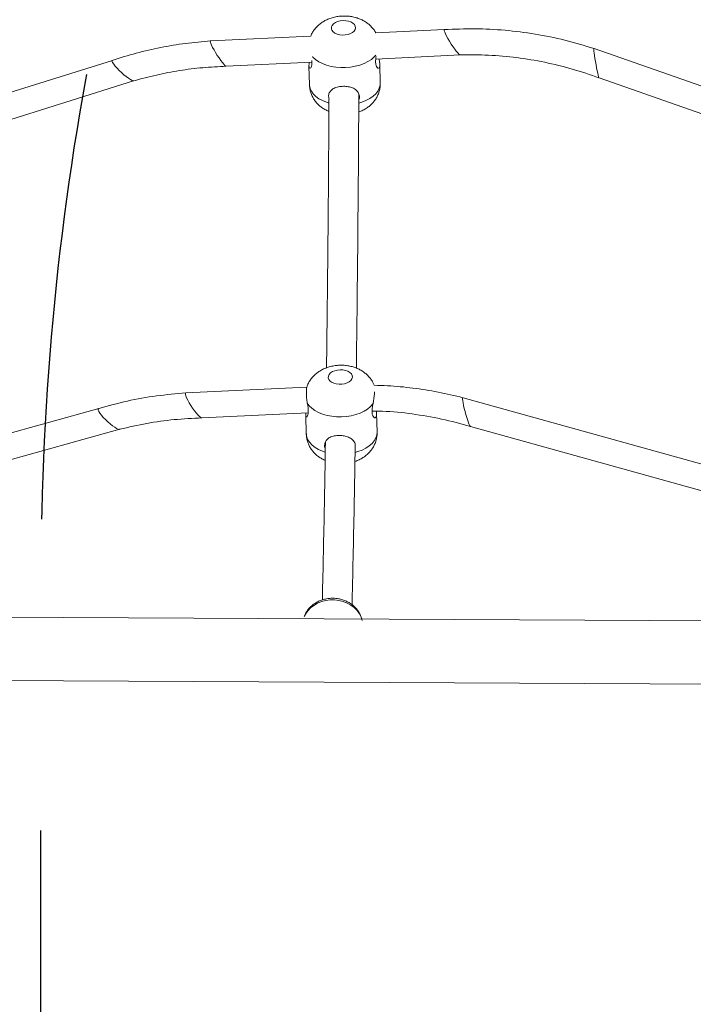
# Model space of a CAD drawing. Units: millimetres. Extents: x 45051 to 122110, y 18463 to 40948.
# Drawn here: x 81746 to 82108, y 25954 to 26482 of the extents above; entities that cross this region are included whole.
import ezdxf

# ---------------------------------------------------------------- set-up
doc = ezdxf.new("R2010")
doc.units = ezdxf.units.MM
doc.header["$PDSIZE"] = -1
doc.linetypes.add('ACAD_ISO02W100', pattern=[15, 12, -3])
doc.styles.add('ROMANS8', font='romans.shx')
doc.dimstyles.new('ISO-25$0', dxfattribs={"dimtxt": 2.5, "dimasz": 2.5, "dimexe": 1.25, "dimexo": 0.625, "dimtad": 1, "dimtxsty": 'Standard', "dimcen": 2.5, "dimadec": 0, "dimazin": 0, "dimtfac": 1, "dimtmove": 0, "dimatfit": 3, "dimfxl": 1, "dimarcsym": 0})

# ---------------------------------------------------------------- blocks, each defined once
blk = doc.blocks.new('*D41')
at = {"color": 0, "lineweight": -2, "transparency": 16777216}
for p, q in [((81919.27, 28353.73), (78380.81, 28353.73)), ((78381.81, 28253.73), (78381.81, 25912.85)), ((78381.81, 23351.49), (78381.81, 25692.37)), ((83483.42, 23251.49), (78380.81, 23251.49))]:
    blk.add_line(p, q, dxfattribs=at)
at = {"color": 0, "transparency": 16777216}
for points in [[(78365.15, 28253.73), (78398.48, 28253.73), (78381.81, 28353.73)], [(78365.15, 23351.49), (78398.48, 23351.49), (78381.81, 23251.49)]]:
    blk.add_solid(points, dxfattribs=at)
at = {"layer": 'Defpoints', "color": 0, "transparency": 16777216}
for p in [(81920.27, 28353.73), (78381.81, 23251.49), (83484.42, 23251.49)]:
    blk.add_point(p, dxfattribs=at)
at = {"color": 7, "transparency": 16777216, "insert": (78381.81, 25802.61), "char_height": 160, "attachment_point": 5, "style": 'ROMANS8'}
blk.add_mtext('5,10m.', dxfattribs=at)
blk = doc.blocks.new('*D42')
at = {"color": 0, "lineweight": -2, "transparency": 16777216}
for p, q in [((81915.04, 26853.31), (79416.6, 26853.31)), ((79417.6, 26753.31), (79417.6, 25913.09)), ((79417.6, 24852.39), (79417.6, 25692.61)), ((83565.29, 24752.39), (79416.6, 24752.39))]:
    blk.add_line(p, q, dxfattribs=at)
at = {"color": 0, "transparency": 16777216}
for points in [[(79400.94, 26753.31), (79434.27, 26753.31), (79417.6, 26853.31)], [(79400.94, 24852.39), (79434.27, 24852.39), (79417.6, 24752.39)]]:
    blk.add_solid(points, dxfattribs=at)
at = {"layer": 'Defpoints', "color": 0, "transparency": 16777216}
for p in [(81916.04, 26853.31), (79417.6, 24752.39), (83566.29, 24752.39)]:
    blk.add_point(p, dxfattribs=at)
at = {"color": 7, "transparency": 16777216, "insert": (79417.6, 25802.85), "char_height": 160, "attachment_point": 5, "style": 'ROMANS8'}
blk.add_mtext('2,10m.', dxfattribs=at)

msp = doc.modelspace()

# ---------------------------------------------------------------- linework, layer by layer
at = {"color": 7, "linetype": 'Continuous', "lineweight": 15}
for p, q in [((81974.084, 26477.046), (81937.099, 26475.254)), ((81902.217, 26473.564), (81848.592, 26470.966)), ((82195.541, 26417.389), (82054.286, 26466.877)), ((81937.154, 26461.284), (81982.379, 26463.475)), ((81795.829, 26460.57), (81659.898, 26417.813)), ((81856.887, 26457.396), (81902.83, 26459.621)), ((81901.322, 26457.592), (81901.573, 26447.45)), ((81939.562, 26448.39), (81939.311, 26458.533)), ((82056.939, 26451.164), (82190.213, 26404.473)), ((81667.103, 26405.463), (81807.244, 26449.544)), ((81939.556, 26447.469), (81939.526, 26448.393)), ((81928.051, 26439.501), (81928.069, 26442.349)), ((81900.155, 26285.164), (81835.338, 26282.126)), ((82124.856, 26240.262), (81983.961, 26279.531)), ((81788.6, 26273.773), (81719.02, 26254.5)), ((81843.859, 26268.712), (81900.893, 26271.385)), ((81937.857, 26260.995), (81937.606, 26271.15)), ((81899.617, 26270.21), (81899.869, 26260.054)), ((81725.888, 26242.106), (81799.811, 26262.582)), ((81937.814, 26259.437), (81937.831, 26260.99)), ((81987.968, 26264.092), (82119.611, 26227.403)), ((82270.029, 26158.992), (81562.195, 26162.748)), ((81562.015, 26128.748), (82269.849, 26124.993))]:
    msp.add_line(p, q, dxfattribs=at)
at = {"color": 7, "linetype": 'ACAD_ISO02W100', "ltscale": 20}
msp.add_line((81757.506, 25207.328), (81757.506, 26105.637), dxfattribs=at)
at = {"color": 7, "linetype": 'Continuous', "lineweight": 15, "flags": 128}
for points in [[(81926.319, 26478.051), (81926.177, 26478.944), (81925.693, 26479.788), (81924.892, 26480.537), (81923.818, 26481.151), (81922.529, 26481.598), (81921.093, 26481.852), (81919.589, 26481.9), (81918.098, 26481.74), (81916.699, 26481.38), (81915.469, 26480.84), (81914.474, 26480.148), (81913.766, 26479.343), (81913.386, 26478.467), (81913.352, 26477.567), (81913.667, 26476.693), (81914.314, 26475.891), (81915.258, 26475.205), (81916.448, 26474.671), (81917.819, 26474.319), (81919.299, 26474.166), (81920.807, 26474.222), (81922.262, 26474.484), (81923.585, 26474.938), (81924.706, 26475.558), (81925.563, 26476.311), (81926.11, 26477.158), (81926.319, 26478.051)], [(81974.015, 26477.042), (81973.876, 26476.92), (81973.898, 26476.488), (81974.122, 26475.766), (81974.538, 26474.785), (81975.126, 26473.594), (81975.859, 26472.246), (81976.702, 26470.805), (81977.615, 26469.339), (81978.558, 26467.916), (81979.484, 26466.603), (81980.351, 26465.46), (81981.119, 26464.542), (81981.751, 26463.891), (81982.218, 26463.538), (81982.423, 26463.477)], [(81848.524, 26470.963), (81848.383, 26470.841), (81848.406, 26470.409), (81848.63, 26469.687), (81849.046, 26468.706), (81849.634, 26467.514), (81850.367, 26466.167), (81851.21, 26464.726), (81852.124, 26463.26), (81853.066, 26461.837), (81853.992, 26460.524), (81854.859, 26459.381), (81855.627, 26458.463), (81856.259, 26457.812), (81856.725, 26457.459), (81856.931, 26457.398)], [(82054.219, 26466.9), (82054.159, 26466.807), (82054.148, 26466.362), (82054.204, 26465.574), (82054.325, 26464.48), (82054.507, 26463.131), (82054.739, 26461.59), (82055.012, 26459.929), (82055.312, 26458.225), (82055.626, 26456.559), (82055.939, 26455.008), (82056.236, 26453.646), (82056.503, 26452.534), (82056.729, 26451.726), (82056.901, 26451.259), (82056.984, 26451.148)], [(81795.76, 26460.549), (81795.601, 26460.398), (81795.642, 26459.982), (81795.958, 26459.335), (81796.534, 26458.488), (81797.344, 26457.481), (81798.349, 26456.36), (81799.503, 26455.178), (81800.752, 26453.991), (81802.036, 26452.853), (81803.297, 26451.818), (81804.475, 26450.934), (81805.515, 26450.243), (81806.369, 26449.777), (81806.997, 26449.558), (81807.293, 26449.559)], [(81924.609, 26290.556), (81924.506, 26291.452), (81924.058, 26292.303), (81923.291, 26293.065), (81922.244, 26293.696), (81920.975, 26294.162), (81919.552, 26294.438), (81918.052, 26294.51), (81916.555, 26294.373), (81915.142, 26294.034), (81913.89, 26293.512), (81912.866, 26292.836), (81912.125, 26292.041), (81911.706, 26291.171), (81911.634, 26290.271), (81911.911, 26289.392), (81912.522, 26288.58), (81913.436, 26287.879), (81914.601, 26287.327), (81915.956, 26286.953), (81917.428, 26286.778), (81918.937, 26286.811), (81920.402, 26287.051), (81921.743, 26287.483), (81922.889, 26288.087), (81923.778, 26288.827), (81924.362, 26289.666), (81924.609, 26290.556)], [(81835.303, 26282.124), (81835.229, 26282.113), (81835.025, 26281.871), (81835.035, 26281.328), (81835.257, 26280.509), (81835.682, 26279.451), (81836.289, 26278.205), (81837.051, 26276.828), (81837.931, 26275.386), (81838.888, 26273.945), (81839.878, 26272.573), (81840.854, 26271.334), (81841.771, 26270.286), (81842.586, 26269.478), (81843.26, 26268.948), (81843.762, 26268.72), (81843.869, 26268.712)], [(81935.637, 26276.164), (81934.365, 26274.755), (81932.78, 26273.459), (81930.914, 26272.304), (81928.802, 26271.31), (81926.486, 26270.498), (81924.011, 26269.884), (81921.426, 26269.479), (81918.781, 26269.292), (81916.128, 26269.325), (81913.519, 26269.58), (81911.004, 26270.049), (81908.634, 26270.725), (81906.453, 26271.594), (81904.506, 26272.639), (81902.829, 26273.84), (81901.457, 26275.173), (81900.415, 26276.612)], [(81983.926, 26279.541), (81983.887, 26279.544), (81983.767, 26279.34), (81983.748, 26278.784), (81983.833, 26277.903), (81984.017, 26276.736), (81984.291, 26275.34), (81984.643, 26273.779), (81985.056, 26272.126), (81985.511, 26270.458), (81985.986, 26268.854), (81986.46, 26267.389), (81986.91, 26266.13), (81987.315, 26265.137), (81987.656, 26264.457), (81987.918, 26264.121), (81987.977, 26264.09)], [(81788.546, 26273.758), (81788.499, 26273.742), (81788.247, 26273.46), (81788.273, 26272.93), (81788.575, 26272.178), (81789.139, 26271.238), (81789.94, 26270.155), (81790.939, 26268.98), (81792.09, 26267.766), (81793.338, 26266.572), (81794.626, 26265.452), (81795.894, 26264.46), (81797.082, 26263.641), (81798.134, 26263.034), (81799.001, 26262.667), (81799.644, 26262.558), (81799.805, 26262.58)]]:
    msp.add_lwpolyline(points, dxfattribs=at)
at = {"color": 8, "linetype": 'Continuous', "lineweight": 15, "flags": 128}
for points in [[(81937.179, 26463.35), (81936.328, 26462.401), (81934.799, 26461.083), (81932.981, 26459.9), (81930.912, 26458.875), (81928.63, 26458.029), (81926.181, 26457.377), (81923.612, 26456.933), (81920.975, 26456.705), (81918.319, 26456.698), (81915.698, 26456.912), (81913.162, 26457.342), (81910.762, 26457.981), (81908.543, 26458.816), (81906.55, 26459.83), (81904.821, 26461.004), (81903.39, 26462.314), (81903.133, 26462.601)], [(81901.573, 26447.45), (81901.593, 26447.078), (81901.904, 26445.512), (81902.581, 26443.992), (81903.609, 26442.549), (81904.969, 26441.211), (81906.633, 26440.005), (81908.57, 26438.953), (81910.742, 26438.076), (81912.002, 26437.681)], [(81928.086, 26437.646), (81929.657, 26438.127), (81931.895, 26439.015), (81933.911, 26440.077), (81935.667, 26441.293), (81937.127, 26442.638), (81938.263, 26444.087), (81939.054, 26445.61), (81939.483, 26447.179), (81939.562, 26448.39)], [(81926.098, 26250.175), (81927.52, 26250.588), (81929.794, 26251.443), (81931.854, 26252.474), (81933.66, 26253.663), (81935.177, 26254.987), (81936.375, 26256.418), (81937.23, 26257.93), (81937.727, 26259.493), (81937.857, 26260.995)], [(81899.869, 26260.054), (81899.871, 26259.974), (81900.115, 26258.402), (81900.725, 26256.872), (81901.69, 26255.412), (81902.99, 26254.053), (81904.601, 26252.821), (81906.491, 26251.739), (81908.622, 26250.828), (81910.017, 26250.367)], [(81915.029, 26171.039), (81912.637, 26171.021), (81910.276, 26170.705), (81907.999, 26170.1), (81905.855, 26169.219), (81903.893, 26168.081), (81902.157, 26166.712), (81900.686, 26165.143), (81899.512, 26163.408), (81898.858, 26162.059)], [(81929.777, 26159.928), (81929.238, 26161.78), (81928.341, 26163.629), (81927.124, 26165.346), (81925.614, 26166.892), (81923.844, 26168.235), (81921.854, 26169.342), (81919.689, 26170.19), (81917.397, 26170.76), (81915.029, 26171.039)]]:
    msp.add_lwpolyline(points, dxfattribs=at)
at = {"color": 7, "linetype": 'ACAD_ISO02W100', "ltscale": 20}
msp.add_arc((83257.504, 26183.558), 1500, 89.440681, 180.0874, dxfattribs=at)
at = {"color": 7, "linetype": 'Continuous', "lineweight": 15}
for points, knots in [([(81937.212, 26475.259), (81937.164, 26475.362), (81936.819, 26476.086), (81935.94, 26477.302), (81934.591, 26478.876), (81933.014, 26480.268), (81931.249, 26481.486), (81929.293, 26482.516), (81927.159, 26483.343), (81924.872, 26483.946), (81922.47, 26484.307), (81919.998, 26484.412), (81917.494, 26484.253), (81914.989, 26483.818), (81912.606, 26483.116), (81910.4, 26482.176), (81908.422, 26481.042), (81906.645, 26479.711), (81905.085, 26478.205), (81903.771, 26476.539), (81902.804, 26474.988), (81902.388, 26473.953), (81902.231, 26473.565)], [0, 0, 0, 0, 0.0080449, 0.056931, 0.1059832, 0.1556377, 0.2063435, 0.2585126, 0.3123563, 0.3677496, 0.4242251, 0.4813216, 0.5390808, 0.5978137, 0.657859, 0.7128384, 0.7668009, 0.8193945, 0.870669, 0.9208789, 0.9703169, 1, 1, 1, 1]), ([(82054.218, 26466.901), (82049.033, 26468.483), (82038.663, 26471.647), (82022.691, 26474.864), (82006.54, 26476.906), (81990.266, 26477.766), (81979.429, 26477.283), (81974.01, 26477.042)], [0, 0, 0, 0, 0.2000043, 0.4000061, 0.6000039, 0.8000025, 1, 1, 1, 1]), ([(81848.518, 26470.963), (81844.034, 26470.58), (81835.066, 26469.815), (81821.756, 26467.566), (81808.598, 26464.59), (81800.033, 26461.894), (81795.751, 26460.546)], [0, 0, 0, 0, 0.2499896, 0.4999895, 0.74999, 1, 1, 1, 1]), ([(81938.918, 26461.37), (81939.063, 26460.575), (81939.353, 26458.99), (81939.318, 26457.325), (81938.925, 26456.406), (81938.274, 26456.3), (81937.547, 26457.065), (81937.071, 26458.72), (81937.034, 26460.738), (81937.266, 26462.147), (81937.358, 26462.704)], [0, 0, 0, 0, 0.1308745, 0.2612026, 0.3844535, 0.5116242, 0.6486162, 0.7881707, 0.9162329, 1, 1, 1, 1]), ([(81982.422, 26463.477), (81987.494, 26463.51), (81997.639, 26463.575), (82012.813, 26462.192), (82027.827, 26459.71), (82042.629, 26456.136), (82052.2, 26452.811), (82056.985, 26451.148)], [0, 0, 0, 0, 0.2000029, 0.4000061, 0.6000064, 0.8000036, 1, 1, 1, 1]), ([(81807.29, 26449.558), (81811.337, 26450.663), (81819.431, 26452.873), (81831.822, 26455.181), (81844.33, 26456.805), (81852.73, 26457.201), (81856.93, 26457.398)], [0, 0, 0, 0, 0.2499933, 0.4999905, 0.7499894, 1, 1, 1, 1]), ([(81902.765, 26460.524), (81902.812, 26460.043), (81902.931, 26458.816), (81902.692, 26457.394), (81902.22, 26456.37), (81901.655, 26456.156), (81901.308, 26456.914), (81901.288, 26458.165), (81901.48, 26459.231), (81901.539, 26459.559)], [0, 0, 0, 0, 0.0996176, 0.2540342, 0.4119722, 0.5845121, 0.7615513, 0.9265852, 1, 1, 1, 1]), ([(81901.614, 26447.45), (81901.615, 26447.082), (81901.619, 26445.999), (81901.965, 26444.239), (81902.605, 26442.23), (81903.52, 26440.354), (81904.667, 26438.627), (81906.033, 26437.063), (81907.6, 26435.662), (81909.37, 26434.454), (81910.855, 26433.624), (81911.781, 26433.276), (81912.014, 26433.188)], [0, 0, 0, 0, 0.0587171, 0.1727584, 0.2847819, 0.3955224, 0.5057591, 0.6163695, 0.7283083, 0.8426145, 0.9602087, 1, 1, 1, 1]), ([(81912.085, 26439.68), (81911.96, 26440.386), (81911.71, 26441.796), (81912.342, 26443.609), (81913.662, 26445.063), (81915.732, 26446.1), (81918.362, 26446.643), (81921.125, 26446.666), (81923.674, 26446.233), (81925.879, 26445.346), (81927.579, 26443.931), (81928.381, 26441.99), (81928.462, 26440.267), (81928.056, 26439.364), (81927.979, 26439.192)], [0, 0, 0, 0, 0.08342081, 0.16667536, 0.25258897, 0.34640649, 0.44196955, 0.53076427, 0.61515337, 0.70268604, 0.79694151, 0.89226729, 0.97942341, 1, 1, 1, 1]), ([(81928.01, 26432.845), (81928.023, 26432.849), (81928.789, 26433.074), (81930.201, 26433.745), (81932.191, 26434.851), (81933.969, 26436.186), (81935.53, 26437.689), (81936.857, 26439.349), (81937.937, 26441.144), (81938.76, 26443.05), (81939.31, 26445.038), (81939.513, 26446.528), (81939.55, 26447.339), (81939.556, 26447.469)], [0, 0, 0, 0, 0.0020117, 0.1193504, 0.2345585, 0.3468263, 0.4562821, 0.5634676, 0.6689963, 0.7734015, 0.8771197, 0.9804062, 1, 1, 1, 1]), ([(81912.053, 26439.474), (81911.996, 26429.724), (81911.874, 26408.761), (81911.63, 26377.564), (81911.33, 26345.742), (81911.029, 26318.371), (81910.81, 26301.976), (81910.724, 26295.566)], [0, 0, 0, 0, 0.1927432, 0.414397, 0.6360511, 0.8577029, 1, 1, 1, 1]), ([(81926.725, 26295.414), (81926.837, 26304.071), (81927.072, 26322.216), (81927.378, 26350.802), (81927.655, 26380.952), (81927.882, 26410.346), (81927.996, 26430.025), (81928.049, 26439.12)], [0, 0, 0, 0, 0.1912472, 0.4008025, 0.6103574, 0.8199118, 1, 1, 1, 1]), ([(81936.291, 26286.179), (81936.09, 26286.67), (81935.628, 26287.8), (81934.608, 26289.42), (81933.309, 26291.034), (81931.795, 26292.479), (81930.086, 26293.751), (81928.185, 26294.837), (81926.102, 26295.726), (81923.856, 26296.397), (81921.484, 26296.831), (81919.028, 26297.013), (81916.53, 26296.933), (81914.022, 26296.581), (81911.535, 26295.941), (81909.217, 26295.036), (81907.125, 26293.907), (81905.302, 26292.616), (81903.698, 26291.145), (81902.319, 26289.516), (81901.204, 26287.741), (81900.49, 26286.314), (81900.241, 26285.46), (81900.185, 26285.27)], [0, 0, 0, 0, 0.03524076, 0.08108776, 0.1269818, 0.17331301, 0.22050755, 0.26897392, 0.31897781, 0.37050481, 0.42320526, 0.47656647, 0.53049602, 0.58526012, 0.64114476, 0.69846084, 0.74928151, 0.79886224, 0.84716392, 0.89442006, 0.94090012, 0.98684291, 1, 1, 1, 1]), ([(81835.294, 26282.124), (81830.018, 26281.659), (81819.465, 26280.731), (81803.82, 26277.931), (81793.636, 26275.149), (81788.544, 26273.757)], [0, 0, 0, 0, 0.33331674, 0.66665008, 1, 1, 1, 1]), ([(81900.415, 26276.612), (81900.268, 26277.52), (81899.974, 26279.335), (81899.876, 26281.927), (81899.944, 26283.938), (81900.041, 26285.09), (81900.168, 26285.249), (81900.184, 26285.27)], [0, 0, 0, 0, 0.2405743, 0.4812028, 0.7216991, 0.9634818, 1, 1, 1, 1]), ([(81936.53, 26282.746), (81936.506, 26282.457), (81936.431, 26281.557), (81936.204, 26279.413), (81935.899, 26277.415), (81935.675, 26276.344), (81935.637, 26276.164)], [0, 0, 0, 0, 0.1776703, 0.5520368, 0.9246473, 1, 1, 1, 1]), ([(81983.923, 26279.542), (81979.494, 26280.603), (81970.636, 26282.725), (81957.117, 26284.789), (81945.651, 26285.987), (81938.693, 26286.13), (81936.291, 26286.179)], [0, 0, 0, 0, 0.2834898, 0.5669803, 0.8504704, 1, 1, 1, 1]), ([(81900.415, 26276.612), (81900.559, 26275.848), (81900.872, 26274.188), (81901.027, 26271.963), (81900.814, 26270.256), (81900.361, 26269.25), (81899.865, 26269.061), (81899.555, 26269.726), (81899.662, 26270.83), (81899.711, 26271.33)], [0, 0, 0, 0, 0.1282085, 0.2786487, 0.4164525, 0.5574075, 0.7113881, 0.8693879, 1, 1, 1, 1]), ([(81937.476, 26272.34), (81937.522, 26272.022), (81937.681, 26270.926), (81937.56, 26269.651), (81937.113, 26268.721), (81936.402, 26268.629), (81935.637, 26269.403), (81935.129, 26271.06), (81935.123, 26273.309), (81935.409, 26275.092), (81935.61, 26276.034), (81935.637, 26276.164)], [0, 0, 0, 0, 0.054345, 0.1874455, 0.3133116, 0.4431885, 0.5830876, 0.7256051, 0.8563888, 0.9801182, 1, 1, 1, 1]), ([(81935.199, 26272.369), (81937.054, 26272.362), (81944.247, 26272.335), (81956.731, 26270.96), (81972.545, 26268.352), (81982.831, 26265.511), (81987.974, 26264.091)], [0, 0, 0, 0, 0.1038084, 0.4025449, 0.7012711, 1, 1, 1, 1]), ([(81799.803, 26262.58), (81804.62, 26263.696), (81814.253, 26265.928), (81828.997, 26267.98), (81838.906, 26268.468), (81843.861, 26268.712)], [0, 0, 0, 0, 0.33331991, 0.66664905, 1, 1, 1, 1]), ([(81899.904, 26260.057), (81899.9, 26259.827), (81899.882, 26258.881), (81900.171, 26257.244), (81900.753, 26255.211), (81901.621, 26253.309), (81902.724, 26251.552), (81904.049, 26249.956), (81905.578, 26248.523), (81907.311, 26247.279), (81908.791, 26246.41), (81909.725, 26246.036), (81909.979, 26245.935)], [0, 0, 0, 0, 0.0373938, 0.1540986, 0.268627, 0.3817161, 0.4941113, 0.6067147, 0.7204718, 0.8364611, 0.955625, 1, 1, 1, 1]), ([(81910.147, 26255.779), (81910.146, 26255.714), (81910.006, 26246.471), (81909.692, 26228.794), (81909.195, 26202.886), (81908.791, 26183.665), (81908.541, 26173.32), (81908.486, 26171.009)], [0, 0, 0, 0, 0.0021735, 0.3056771, 0.6091783, 0.9126798, 1, 1, 1, 1]), ([(81910.083, 26252.028), (81910.039, 26252.122), (81909.648, 26252.951), (81909.646, 26254.503), (81910.175, 26256.334), (81911.508, 26257.767), (81913.551, 26258.772), (81916.17, 26259.273), (81918.931, 26259.255), (81921.483, 26258.782), (81923.712, 26257.863), (81925.38, 26256.418), (81926.247, 26254.725), (81926.12, 26253.486), (81926.075, 26253.045)], [0, 0, 0, 0, 0.0116542, 0.1027746, 0.1894949, 0.2789813, 0.3767007, 0.4762465, 0.5687308, 0.6566314, 0.7477992, 0.845976, 0.9452725, 1, 1, 1, 1]), ([(81925.967, 26245.336), (81926.752, 26245.629), (81928.257, 26246.192), (81930.297, 26247.344), (81932.1, 26248.65), (81933.683, 26250.139), (81935.033, 26251.784), (81936.139, 26253.567), (81936.982, 26255.463), (81937.572, 26257.428), (81937.734, 26258.774), (81937.814, 26259.437)], [0, 0, 0, 0, 0.1276042, 0.2447244, 0.3589253, 0.4702255, 0.5791591, 0.6863511, 0.7923666, 0.8976441, 1, 1, 1, 1]), ([(81924.424, 26168.473), (81924.52, 26172.454), (81924.821, 26184.973), (81925.279, 26207.091), (81925.746, 26231.532), (81926.005, 26247.49), (81926.108, 26253.867)], [0, 0, 0, 0, 0.1488865, 0.4681887, 0.78749, 1, 1, 1, 1]), ([(81929.798, 26159.927), (81929.662, 26160.551), (81929.385, 26161.827), (81928.59, 26163.656), (81927.528, 26165.394), (81926.197, 26166.982), (81924.628, 26168.393), (81922.846, 26169.6), (81920.884, 26170.577), (81918.778, 26171.304), (81916.79, 26171.718), (81915.064, 26171.888), (81913.323, 26171.919), (81911.356, 26171.757), (81909.128, 26171.287), (81906.991, 26170.537), (81904.991, 26169.522), (81903.173, 26168.257), (81901.575, 26166.771), (81900.25, 26165.09), (81899.304, 26163.51), (81898.935, 26162.458), (81898.796, 26162.064)], [0, 0, 0, 0, 0.0488162, 0.0997596, 0.1509393, 0.2025018, 0.2545471, 0.3070751, 0.3600457, 0.4133713, 0.4669805, 0.5048225, 0.5367864, 0.5907956, 0.6449443, 0.6991797, 0.7534321, 0.8076027, 0.8615406, 0.9150863, 0.9681145, 1, 1, 1, 1])]:
    msp.add_open_spline(points, degree=3, knots=knots, dxfattribs=at)

# ---------------------------------------------------------------- dimensions: what is measured, and where the dimension line sits
at = {"color": 7}
for base, p1, p2, picture, middle in [((78381.813, 23251.487), (81920.269, 28353.733), (83484.422, 23251.487), '*D41', (78381.813, 25802.61)), ((79417.603, 24752.389), (81916.041, 26853.306), (83566.294, 24752.389), '*D42', (79417.603, 25802.848))]:
    dim = msp.add_linear_dim(base=base, p1=p1, p2=p2, angle=90, dimstyle='ISO-25$0', override={"dimtxt": 160, "dimasz": 100, "dimexe": 1, "dimexo": 1, "dimgap": 15, "dimtad": 0, "dimtih": 1, "dimtoh": 1, "dimlfac": 0.001, "dimzin": 0, "dimpost": 'm.', "dimtxsty": 'ROMANS8', "dimclrt": 7, "dimadec": 2, "dimtzin": 0}, dxfattribs=at)
    dim.commit()
    dim.dimension.update_dxf_attribs({"geometry": picture, "text_midpoint": middle})

doc.saveas('drawing.dxf')
